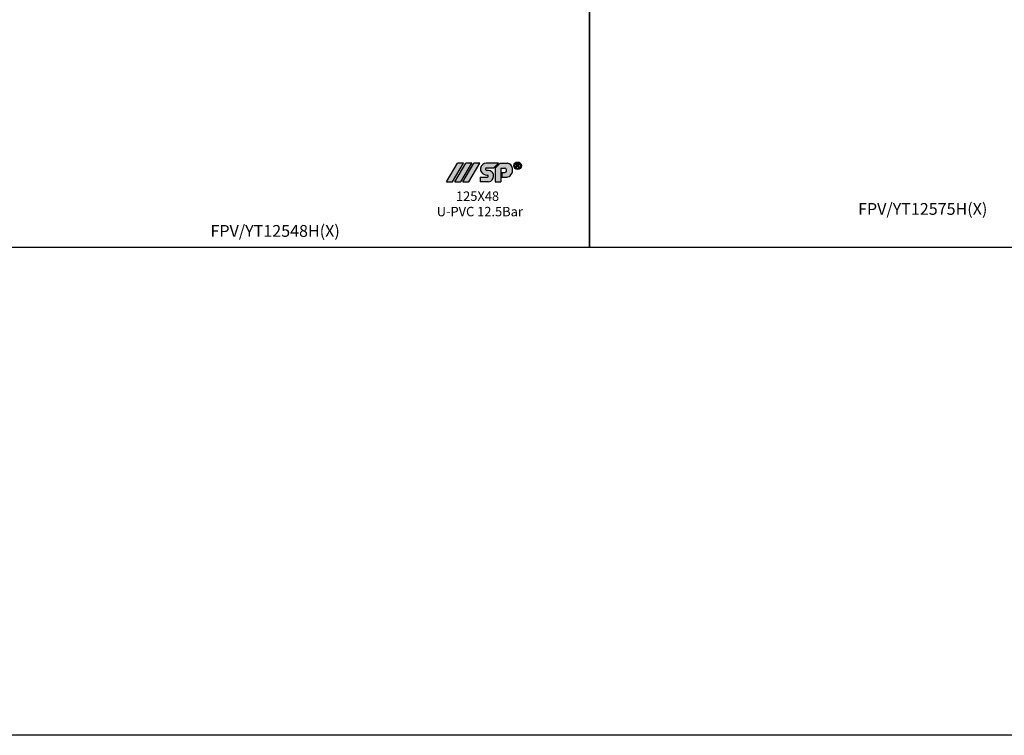
# Model space of a CAD drawing. Units: millimetres. Extents: x -1270 to 56998, y -20918 to -6343.
# Drawn here: x 29173 to 29798, y -14332 to -13877 of the extents above; entities that cross this region are included whole.
import ezdxf

# ---------------------------------------------------------------- set-up
doc = ezdxf.new("R2010")
doc.units = ezdxf.units.MM
doc.header["$LTSCALE"] = 0.5
doc.header["$MEASUREMENT"] = 0
doc.layers.add('base', color=7, linetype='Continuous')
doc.layers.add('text', color=6, linetype='Continuous')
doc.styles.add('\\M+5CBCE\\M+5CCE5', font='SimSun.ttf')
doc.styles.get("Standard").update_dxf_attribs({"font": 'TIMES.TTF'})

msp = doc.modelspace()

# ---------------------------------------------------------------- hatches: boundary and pattern name
h = msp.add_hatch(color=256)
edge = h.paths.add_edge_path(flags=17)
edge.add_arc((29489.06282889314, -13969.77492503317), 1.865300568167122, 0, 360)
edge = h.paths.add_edge_path()
edge.add_arc((29489.06282889314, -13969.77492503317), 2.388246139138306, 0, 360)
edge = h.paths.add_edge_path(flags=16)
edge.add_line((29488.68943538221, -13970.04817649297), (29488.39841658603, -13970.04817649297))
edge.add_line((29488.39841658603, -13970.04817649297), (29488.39841658603, -13971.08037974249))
edge.add_line((29488.39841658603, -13971.08037974249), (29487.86768355261, -13971.08037974249))
edge.add_line((29487.86768355261, -13971.08037974249), (29487.86768355261, -13968.44020369692))
edge.add_line((29487.86768355261, -13968.44020369692), (29489.09193747211, -13968.44020369692))
edge.add_spline(control_points=[(29489.09193747211, -13968.44020369692), (29489.12294310285, -13968.44096517586), (29489.15171614423, -13968.44170033568), (29489.26491506688, -13968.44547690363), (29489.35100711718, -13968.45017072325), (29489.5263880316, -13968.47563560296), (29489.6207120855, -13968.49858833264), (29489.79325160744, -13968.58835476506), (29489.87088590613, -13968.65460109974), (29489.98584027139, -13968.80677997815), (29490.02817647456, -13968.88690064745), (29490.09967927467, -13969.09028037235), (29490.10651328122, -13969.21853563237), (29490.0707213336, -13969.4539379458), (29490.03102527906, -13969.57100867673), (29489.88992707797, -13969.77253764865), (29489.79162279838, -13969.85232658027), (29489.63645903379, -13969.93105922063), (29489.58561536775, -13969.9503336899), (29489.53491122832, -13969.96599381495)], knot_values=[0.08270435235932805, 0.08270435235932805, 0.08270435235932805, 0.08270435235932805, 0.1238863072617624, 0.1238863072617624, 0.2434216570973132, 0.2434216570973132, 0.3629570069328639, 0.3629570069328639, 0.4824923567684146, 0.4824923567684146, 0.6020277066039653, 0.6020277066039653, 0.7543065379609859, 0.7543065379609859, 0.9065853693180064, 0.9065853693180064, 1.058864200675027, 1.058864200675027, 1.128438679672719, 1.128438679672719, 1.128438679672719, 1.128438679672719], degree=3, periodic=0)
edge.add_spline(control_points=[(29489.53491122832, -13969.96599381495), (29489.53743193155, -13969.96833080066), (29489.5399566317, -13969.97066730861), (29489.59033203428, -13970.01719992154), (29489.64314494428, -13970.07011235217), (29489.77403741461, -13970.22538360764), (29489.84667179987, -13970.33873636226), (29490.03815771469, -13970.63914648347), (29490.16188520218, -13970.83229593944), (29490.34000468356, -13971.08037974249)], knot_values=[0.001539194534511013, 0.001539194534511013, 0.001539194534511013, 0.001539194534511013, 0.00654559197621174, 0.00654559197621174, 0.101258325553118, 0.101258325553118, 0.2857571149076036, 0.2857571149076036, 0.6170399415091036, 0.6170399415091036, 0.6170399415091036, 0.6170399415091036], degree=3, periodic=0)
edge.add_line((29490.34000468355, -13971.08037974249), (29489.66699539721, -13971.08037974249))
edge.add_spline(control_points=[(29489.66699539721, -13971.08037974249), (29489.58242615106, -13970.9474219865), (29489.49802141548, -13970.81433365895), (29489.32693313612, -13970.54655325528), (29489.24453994695, -13970.41218068421), (29489.10962406029, -13970.23822350478), (29489.06541559855, -13970.18659492524), (29488.97466509595, -13970.10636711347), (29488.93182568604, -13970.07979326114), (29488.83031955288, -13970.05200322443), (29488.76369356626, -13970.04959224054), (29488.68943538221, -13970.04817649297)], knot_values=[0, 0, 0, 0, 0.2278117702676297, 0.2278117702676297, 0.4596649438483237, 0.4596649438483237, 0.559464326294171, 0.559464326294171, 0.6592637087400184, 0.6592637087400184, 0.7633766662487997, 0.7633766662487997, 0.7633766662487997, 0.7633766662487997], degree=3, periodic=0)
edge = h.paths.add_edge_path(flags=0)
edge.add_spline(control_points=[(29489.10585272465, -13968.91545643771), (29489.20660580627, -13968.91925099368), (29489.29955417338, -13968.92611671432), (29489.45347778858, -13968.99172346296), (29489.50798299367, -13969.04847893677), (29489.56196476582, -13969.19808665418), (29489.55854989422, -13969.28596183815), (29489.49319586293, -13969.43525866921), (29489.43498732254, -13969.48820611355), (29489.27451070205, -13969.54921890568), (29489.17842966281, -13969.55758357423), (29489.05807699911, -13969.56169299947), (29489.04001668874, -13969.56218176269), (29489.0243491026, -13969.56264049654)], knot_values=[0, 0, 0, 0, 0.1509934704597492, 0.1509934704597492, 0.3019869409194984, 0.3019869409194984, 0.4529804113792476, 0.4529804113792476, 0.6047831139445079, 0.6047831139445079, 0.7565858165097683, 0.7565858165097683, 0.7829592335193234, 0.7829592335193234, 0.7829592335193234, 0.7829592335193234], degree=3, periodic=0)
edge.add_line((29489.0243491026, -13969.56264049654), (29488.39841658603, -13969.56264049654))
edge.add_line((29488.39841658603, -13969.56264049654), (29488.39841658603, -13968.91545643771))
edge.add_line((29488.39841658603, -13968.91545643771), (29489.10585272466, -13968.91545643771))
edge = h.paths.add_edge_path()
edge.add_arc((29481.55451462325, -13972.88451076009), 4.21174402584646, 278.2967290044526, 321.4942710156185)
edge.add_arc((29481.09646122281, -13972.48499456928), 4.81900601032812, 321.1677946562123, 372.4815021748493)
edge.add_arc((29481.78362000838, -13972.03962210168), 4.061936532622932, 8.439246502448238, 79.6436817034054)
edge.add_line((29482.51383120395, -13968.04385934534), (29478.0712838336, -13968.04385934534))
edge.add_line((29478.0712838336, -13968.04385934534), (29474.8506260775, -13971.20680084642))
edge.add_line((29474.8506260775, -13971.20680084642), (29474.8506260775, -13980.01403627661))
edge.add_line((29474.8506260775, -13980.01403627661), (29478.46424915793, -13980.01403627661))
edge.add_line((29478.46424915793, -13980.01403627661), (29478.46424915793, -13971.18211163836))
edge.add_line((29478.46424915793, -13971.18211163836), (29480.96204443737, -13971.18211163836))
edge.add_arc((29480.55667564999, -13972.69160277782), 1.562973881385071, -10.48018902292148, 74.96806612742608, ccw=False)
edge.add_arc((29480.80328762152, -13972.7947694305), 1.302939788584715, 279.694202721532, 352.0090076988962, ccw=False)
edge.add_line((29481.02268918748, -13974.07910390623), (29479.06027512982, -13974.07910390623))
edge.add_line((29479.06027512982, -13974.07910390623), (29479.06027512982, -13977.05217479369))
edge.add_line((29479.06027512982, -13977.05217479369), (29482.16226806201, -13977.05217479369))
edge = h.paths.add_edge_path()
edge.add_arc((29469.75873196765, -13976.39470958012), 0.7032518534860787, 358.3107174586061, 443.6514609255546)
edge.add_line((29469.83649497141, -13975.69577032334), (29469.47708958941, -13975.69577032334))
edge.add_arc((29469.54816091973, -13971.51652676532), 4.179847826325575, 213.1426167672698, 269.025734037826, ccw=False)
edge.add_arc((29468.74305912618, -13971.93770541699), 3.276626157337735, 167.8446968017385, 214.673037086999, ccw=False)
edge.add_arc((29469.53629486269, -13972.10798315748), 4.087932009920556, 96.18671430327407, 167.8526200204078, ccw=False)
edge.add_line((29469.09574321152, -13968.04385934534), (29477.02003653476, -13968.04385934534))
edge.add_line((29477.02003653476, -13968.04385934534), (29473.8245185068, -13971.18211163836))
edge.add_line((29473.8245185068, -13971.18211163836), (29469.38673440203, -13971.18211163836))
edge.add_arc((29469.47323822981, -13972.05822300403), 0.8803715336534172, 95.63888557584814, 152.8694839104037)
edge.add_arc((29469.20451933204, -13971.93893828177), 0.5870522584498996, 151.2704969344081, 204.4456391684751)
edge.add_arc((29469.49844634315, -13971.79151621766), 0.9157238953444268, 205.2321906440961, 268.9965937548191)
edge.add_line((29469.48241032648, -13972.70709969211), (29470.63507199238, -13972.70709969211))
edge.add_arc((29470.29035879051, -13976.2306787168), 3.540400589586947, 14.274667807287074, 84.41251033614492, ccw=False)
edge.add_arc((29470.010185331, -13976.26342903908), 3.820181440093962, -57.580568357710376, 13.714576119411504, ccw=False)
edge.add_arc((29470.15026052396, -13976.31769150312), 3.700353986568827, 272.66737938128205, 301.03886332345024, ccw=False)
edge.add_line((29470.32246662556, -13980.01403627661), (29465.2816228148, -13980.01403627661))
edge.add_line((29465.2816228148, -13980.01403627661), (29465.2816228148, -13977.05217479369))
edge.add_line((29465.2816228148, -13977.05217479369), (29469.87195709961, -13977.05217479369))
edge.add_arc((29469.7999801798, -13976.39405557752), 0.6620434877632237, 276.2414954319086, 358.1489074831615)
edge = h.paths.add_edge_path()
edge.add_arc((29458.08372781782, -13979.96549351187), 0.04473443720882674, 270, 329.6723039885513)
edge.add_line((29458.12234041743, -13979.98808193863), (29465.08818440057, -13968.0806858429))
edge.add_arc((29465.04957180096, -13968.05809741614), 0.04473443720882674, 329.6723039885513, 450)
edge.add_line((29465.04957180096, -13968.01336297893), (29461.34615835585, -13968.01336297893))
edge.add_arc((29461.34615835585, -13968.05809741614), 0.04473443720882674, 90, 149.6723039885512)
edge.add_line((29461.30754575623, -13968.03550898937), (29454.3417017731, -13979.94290508511))
edge.add_arc((29454.38031437271, -13979.96549351187), 0.04473443720882674, 149.6723039885512, 270)
edge.add_line((29454.38031437271, -13980.01022794908), (29458.08372781782, -13980.01022794908))
edge = h.paths.add_edge_path()
edge.add_arc((29452.92492793867, -13979.96549351187), 0.04473443720882674, 270, 329.6723039885513)
edge.add_line((29452.96354053829, -13979.98808193863), (29459.92938452142, -13968.0806858429))
edge.add_arc((29459.89077192181, -13968.05809741614), 0.04473443720882674, 329.6723039885513, 450)
edge.add_line((29459.89077192181, -13968.01336297893), (29456.18735847669, -13968.01336297893))
edge.add_arc((29456.18735847669, -13968.05809741614), 0.04473443720882674, 90, 149.6723039885512)
edge.add_line((29456.14874587709, -13968.03550898937), (29449.18290189395, -13979.94290508511))
edge.add_arc((29449.22151449357, -13979.96549351187), 0.04473443720882674, 149.6723039885512, 270)
edge.add_line((29449.22151449357, -13980.01022794908), (29452.92492793867, -13980.01022794908))
edge = h.paths.add_edge_path()
edge.add_arc((29447.64683622697, -13979.96549351187), 0.04473443720882674, 270, 329.6723039885513)
edge.add_line((29447.68544882659, -13979.98808193863), (29454.65129280972, -13968.0806858429))
edge.add_arc((29454.61268021011, -13968.05809741614), 0.04473443720882674, 329.6723039885513, 450)
edge.add_line((29454.61268021011, -13968.01336297893), (29450.909266765, -13968.01336297893))
edge.add_arc((29450.909266765, -13968.05809741614), 0.04473443720882674, 90, 149.6723039885512)
edge.add_line((29450.87065416539, -13968.03550898937), (29443.90481018225, -13979.94290508511))
edge.add_arc((29443.94342278186, -13979.96549351187), 0.04473443720882674, 149.6723039885512, 270)
edge.add_line((29443.94342278186, -13980.01022794908), (29447.64683622697, -13980.01022794908))

# ---------------------------------------------------------------- linework, layer by layer
at = {"color": 3}
for p, q in [((29443.90481018225, -13979.94290508511), (29450.87065416539, -13968.03550898937)), ((29447.68544882659, -13979.98808193863), (29454.65129280972, -13968.0806858429)), ((29449.18290189395, -13979.94290508511), (29456.14874587709, -13968.03550898937)), ((29454.61268021011, -13968.01336297893), (29450.909266765, -13968.01336297893)), ((29452.96354053829, -13979.98808193863), (29459.92938452142, -13968.0806858429)), ((29454.3417017731, -13979.94290508511), (29461.30754575623, -13968.03550898937)), ((29459.89077192181, -13968.01336297893), (29456.18735847669, -13968.01336297893)), ((29458.12234041743, -13979.98808193863), (29465.08818440057, -13968.0806858429)), ((29465.04957180096, -13968.01336297893), (29461.34615835585, -13968.01336297893)), ((29477.02003653476, -13968.04385934534), (29469.09574321152, -13968.04385934534)), ((29473.8245185068, -13971.18211163836), (29469.38673440203, -13971.18211163836)), ((29473.8245185068, -13971.18211163836), (29477.02003653476, -13968.04385934534)), ((29478.0712838336, -13968.04385934534), (29474.8506260775, -13971.20680084642)), ((29474.8506260775, -13971.20680084642), (29474.8506260775, -13980.01403627661)), ((29478.0712838336, -13968.04385934534), (29482.51383120395, -13968.04385934534)), ((29478.46424915793, -13971.18211163836), (29480.96204443737, -13971.18211163836)), ((29478.46424915793, -13971.18211163836), (29478.46424915793, -13980.01403627661)), ((29489.09193747211, -13968.44020369692), (29487.86768355261, -13968.44020369692)), ((29487.86768355261, -13968.44020369692), (29487.86768355261, -13971.08037974249)), ((29487.86768355261, -13971.08037974249), (29488.39841658603, -13971.08037974249)), ((29488.39841658603, -13969.56264049654), (29488.39841658603, -13968.91545643771)), ((29488.39841658603, -13968.91545643771), (29489.10585272466, -13968.91545643771)), ((29489.0243491026, -13969.56264049654), (29488.39841658603, -13969.56264049654)), ((29488.39841658603, -13971.08037974249), (29488.39841658603, -13970.04817649297)), ((29489.66699539721, -13971.08037974249), (29490.34000468355, -13971.08037974249)), ((29465.2816228148, -13977.05217479369), (29465.2816228148, -13980.01403627661)), ((29465.2816228148, -13977.05217479369), (29469.87195709961, -13977.05217479369)), ((29469.47708958941, -13975.69577032334), (29469.83649497141, -13975.69577032334)), ((29470.63507199238, -13972.70709969211), (29469.48241032648, -13972.70709969211)), ((29479.06027512982, -13974.07910390623), (29479.06027512982, -13977.05217479369)), ((29479.06027512982, -13974.07910390623), (29481.02268918748, -13974.07910390623)), ((29479.06027512982, -13977.05217479369), (29482.16226806201, -13977.05217479369)), ((29443.94342278186, -13980.01022794908), (29447.64683622697, -13980.01022794908)), ((29449.22151449357, -13980.01022794908), (29452.92492793867, -13980.01022794908)), ((29454.38031437271, -13980.01022794908), (29458.08372781782, -13980.01022794908)), ((29470.32246662556, -13980.01403627661), (29465.2816228148, -13980.01403627661)), ((29474.8506260775, -13980.01403627661), (29478.46424915793, -13980.01403627661))]:
    msp.add_line(p, q, dxfattribs=at)
msp.add_line((29488.68943538221, -13970.04817649297), (29488.39841658603, -13970.04817649297))
for radius in [2.388246139138306, 1.865300568167122]:
    msp.add_circle((29489.06282889314, -13969.77492503317), radius, dxfattribs=at)
for centre, radius, start, end in [((29450.909266765, -13968.05809741614), 0.04473443720882674, 90, 149.6723039885512), ((29454.61268021011, -13968.05809741614), 0.04473443720882674, 329.6723039885513, 90), ((29456.18735847669, -13968.05809741614), 0.04473443720882674, 90, 149.6723039885512), ((29459.89077192181, -13968.05809741614), 0.04473443720882674, 329.6723039885513, 90), ((29461.34615835585, -13968.05809741614), 0.04473443720882674, 90, 149.6723039885512), ((29465.04957180096, -13968.05809741614), 0.04473443720882674, 329.6723039885513, 90), ((29468.74305912618, -13971.93770541699), 3.276626157337735, 167.8446968017385, 214.673037086999), ((29469.53629486269, -13972.10798315748), 4.087932009920556, 96.18671430327412, 167.8526200204078), ((29469.47323822981, -13972.05822300403), 0.8803715336534172, 95.63888557584814, 152.8694839104037), ((29480.55667564999, -13972.69160277782), 1.562973881385071, 349.5198109770786, 74.96806612742611), ((29481.78362000838, -13972.03962210168), 4.061936532622932, 8.439246502448238, 79.6436817034054), ((29469.54816091973, -13971.51652676532), 4.179847826325575, 213.1426167672698, 269.025734037826), ((29469.20451933204, -13971.93893828177), 0.5870522584498996, 151.2704969344081, 204.4456391684751), ((29469.49844634315, -13971.79151621766), 0.9157238953444268, 205.2321906440961, 268.9965937548191), ((29469.75873196765, -13976.39470958012), 0.7032518534860787, 358.3107174586061, 83.65146092555463), ((29469.7999801798, -13976.39405557752), 0.6620434877632237, 276.2414954319086, 358.1489074831615), ((29470.29035879051, -13976.2306787168), 3.540400589586947, 14.27466780728711, 84.41251033614492), ((29470.010185331, -13976.26342903908), 3.820181440093962, 302.4194316422896, 13.71457611941148), ((29480.80328762152, -13972.7947694305), 1.302939788584715, 279.694202721532, 352.0090076988962), ((29481.55451462325, -13972.88451076009), 4.21174402584646, 278.2967290044526, 321.4942710156185), ((29481.09646122281, -13972.48499456928), 4.81900601032812, 321.1677946562123, 12.48150217484932), ((29443.94342278186, -13979.96549351187), 0.04473443720882674, 149.6723039885512, 270), ((29447.64683622697, -13979.96549351187), 0.04473443720882674, 270, 329.6723039885513), ((29449.22151449357, -13979.96549351187), 0.04473443720882674, 149.6723039885512, 270), ((29452.92492793867, -13979.96549351187), 0.04473443720882674, 270, 329.6723039885513), ((29454.38031437271, -13979.96549351187), 0.04473443720882674, 149.6723039885512, 270), ((29458.08372781782, -13979.96549351187), 0.04473443720882674, 270, 329.6723039885513), ((29470.15026052396, -13976.31769150312), 3.700353986568827, 272.667379381282, 301.0388633234503)]:
    msp.add_arc(centre, radius, start, end, dxfattribs=at)
for points, knots in [([(29488.68943538221, -13970.04817649297), (29488.76369356626, -13970.04959224054), (29488.83031955288, -13970.05200322443), (29488.93182568604, -13970.07979326114), (29488.97466509595, -13970.10636711347), (29489.06541559855, -13970.18659492524), (29489.10962406029, -13970.23822350478), (29489.24453994695, -13970.41218068421), (29489.32693313612, -13970.54655325528), (29489.49802141548, -13970.81433365895), (29489.58242615106, -13970.9474219865), (29489.66699539721, -13971.08037974249)], [0, 0, 0, 0, 0.1041129575087814, 0.1041129575087814, 0.2039123399546287, 0.2039123399546287, 0.3037117224004761, 0.3037117224004761, 0.5355648959811701, 0.5355648959811701, 0.7633766662487997, 0.7633766662487997, 0.7633766662487997, 0.7633766662487997]), ([(29489.10585272465, -13968.91545643771), (29489.20660580627, -13968.91925099368), (29489.29955417338, -13968.92611671432), (29489.45347778858, -13968.99172346296), (29489.50798299367, -13969.04847893677), (29489.56196476582, -13969.19808665418), (29489.55854989422, -13969.28596183815), (29489.49319586293, -13969.43525866921), (29489.43498732254, -13969.48820611355), (29489.27451070205, -13969.54921890568), (29489.17842966281, -13969.55758357423), (29489.05807699911, -13969.56169299947), (29489.04001668874, -13969.56218176269), (29489.0243491026, -13969.56264049654)], [0, 0, 0, 0, 0.1509934704597492, 0.1509934704597492, 0.3019869409194984, 0.3019869409194984, 0.4529804113792476, 0.4529804113792476, 0.6047831139445079, 0.6047831139445079, 0.7565858165097683, 0.7565858165097683, 0.7829592335193234, 0.7829592335193234, 0.7829592335193234, 0.7829592335193234]), ([(29489.53491122832, -13969.96599381495), (29489.58561536775, -13969.9503336899), (29489.63645903379, -13969.93105922063), (29489.79162279838, -13969.85232658027), (29489.88992707797, -13969.77253764865), (29490.03102527906, -13969.57100867673), (29490.0707213336, -13969.4539379458), (29490.10651328122, -13969.21853563237), (29490.09967927467, -13969.09028037235), (29490.02817647456, -13968.88690064745), (29489.98584027139, -13968.80677997815), (29489.87088590613, -13968.65460109974), (29489.79325160744, -13968.58835476506), (29489.6207120855, -13968.49858833264), (29489.5263880316, -13968.47563560296), (29489.35100711718, -13968.45017072325), (29489.26491506688, -13968.44547690363), (29489.15171614423, -13968.44170033568), (29489.12294310285, -13968.44096517586), (29489.09193747211, -13968.44020369692)], [0.08270435235932805, 0.08270435235932805, 0.08270435235932805, 0.08270435235932805, 0.1522788313570206, 0.1522788313570206, 0.3045576627140411, 0.3045576627140411, 0.4568364940710616, 0.4568364940710616, 0.6091153254280822, 0.6091153254280822, 0.7286506752636329, 0.7286506752636329, 0.8481860250991836, 0.8481860250991836, 0.9677213749347343, 0.9677213749347343, 1.087256724770285, 1.087256724770285, 1.128438679672719, 1.128438679672719, 1.128438679672719, 1.128438679672719]), ([(29490.34000468356, -13971.08037974249), (29490.16188520218, -13970.83229593944), (29490.03815771469, -13970.63914648347), (29489.84667179987, -13970.33873636226), (29489.77403741461, -13970.22538360764), (29489.64314494428, -13970.07011235217), (29489.59033203428, -13970.01719992154), (29489.5399566317, -13969.97066730861), (29489.53743193155, -13969.96833080066), (29489.53491122832, -13969.96599381495)], [0.001539194534511059, 0.001539194534511059, 0.001539194534511059, 0.001539194534511059, 0.332822021136011, 0.332822021136011, 0.5173208104904966, 0.5173208104904966, 0.6120335440674028, 0.6120335440674028, 0.6170399415091036, 0.6170399415091036, 0.6170399415091036, 0.6170399415091036])]:
    msp.add_open_spline(points, degree=3, knots=knots, dxfattribs=at)
at = {"layer": 'base'}
for p, q in [((29534.69042509963, -14021.67435877878), (29114.69042509963, -14021.67435877878)), ((29954.69042509963, -14021.67435877878), (29534.69042509963, -14021.67435877878))]:
    msp.add_line(p, q, dxfattribs=at)
at = {"layer": 'base', "color": 4}
msp.add_lwpolyline([(27302.43131077234, -12946.30026435344), (34367.07229110392, -12946.30026435343), (34367.07229110392, -14332.0530775558), (27302.43131077234, -14332.0530775558)], close=True, dxfattribs=at)
at = {"layer": 'base'}
for points in [[(29114.69042509963, -13360.13619068914), (29534.69042509963, -13360.13619068914), (29534.69042509963, -14021.67435877878), (29114.69042509963, -14021.67435877878)], [(29534.69042509963, -13360.13619068914), (29954.69042509963, -13360.13619068914), (29954.69042509963, -14021.67435877878), (29534.69042509963, -14021.67435877878)]]:
    msp.add_lwpolyline(points, close=True, dxfattribs=at)

# ---------------------------------------------------------------- texts
at = {"char_height": 6, "attachment_point": 1}
for s, insert, width in [('{\\fArial|b1|i0|c0|p34; 125\\fArial|b1|i0|c238|p34;X48}', (29448.06637984016, -13986.10993252467), 32.714046080966), ('{\\fArial|b1|i0|c0|p34;U-PVC \\fArial|b1|i0|c238|p34;12.5\\fArial|b1|i0|c0|p34;Bar}', (29437.67140422855, -13995.90849578044), 70.83679075634609)]:
    msp.add_mtext(s, dxfattribs=dict(at, insert=insert, width=width))
at = {"layer": 'text', "char_height": 7.5, "width": 84.00000285205186, "attachment_point": 5, "style": '\\M+5CBCE\\M+5CCE5'}
for s, insert in [('{\\fArial|b0|i0|c0|p32;FPV/YT12575H(X)}', (29746.62128239687, -13997.22043576608)), ('{\\fArial|b0|i0|c0|p32;FPV/YT12548H(X)}', (29334.93183992543, -14011.21507054111))]:
    msp.add_mtext(s, dxfattribs=dict(at, insert=insert))

doc.saveas('drawing.dxf')
